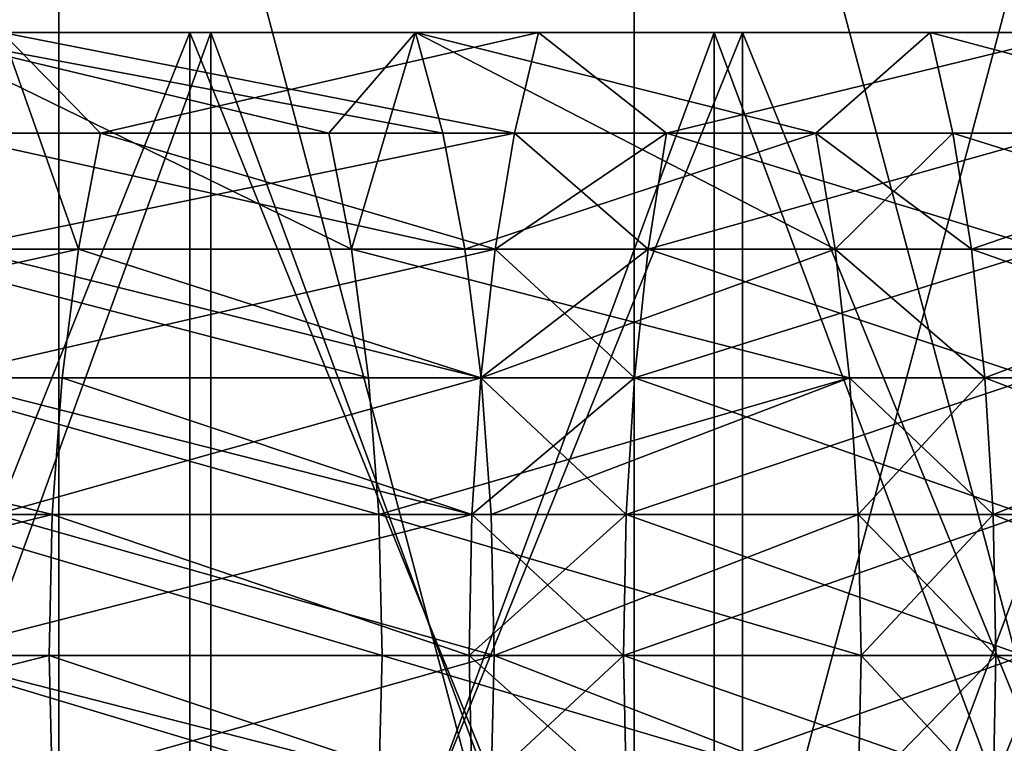
# Model space of a CAD drawing. Extents: x -23 to 23, y -4 to 262.
# Drawn here: x -6 to -4, y -3 to -2 of the extents above; entities that cross this region are included whole.
import ezdxf

# ---------------------------------------------------------------- set-up
doc = ezdxf.new("R2010")
doc.units = 0
doc.header["$MEASUREMENT"] = 0

msp = doc.modelspace()

# ---------------------------------------------------------------- linework, layer by layer
for points in [[(-5.646166, -4, -22.296206), (-6.562733, -0.5, -22.043833), (-5.646166, -0.5, -22.296206)], [(-5.646166, -4, -22.296206), (-6.562733, -4, -22.043833), (-6.562733, -0.5, -22.043833)], [(-5.646166, -4, 22.296206), (-5.646166, -0.5, 22.296206), (-6.562733, -0.5, 22.043833)], [(-6.562733, -4, 22.043833), (-5.646166, -4, 22.296206), (-6.562733, -0.5, 22.043833)], [(-4.719953, -4, -22.510487), (-5.646166, -0.5, -22.296206), (-4.719953, -0.5, -22.510487)], [(-4.719953, -4, -22.510487), (-5.646166, -4, -22.296206), (-5.646166, -0.5, -22.296206)], [(-4.719953, -4, 22.510487), (-4.719953, -0.5, 22.510487), (-5.646166, -0.5, 22.296206)], [(-5.646166, -4, 22.296206), (-4.719953, -4, 22.510487), (-5.646166, -0.5, 22.296206)], [(-3.785676, -4, -22.68631), (-4.719953, -0.5, -22.510487), (-3.785676, -0.5, -22.68631)], [(-3.785676, -4, -22.68631), (-4.719953, -4, -22.510487), (-4.719953, -0.5, -22.510487)], [(-4.719953, -4, 22.510487), (-3.785676, -0.5, 22.68631), (-4.719953, -0.5, 22.510487)], [(-4.719953, -4, 22.510487), (-3.785676, -4, 22.68631), (-3.785676, -0.5, 22.68631)], [(-6.520071, -2.149057, -19.453247), (-5.737408, -1.8, -19.395422), (-5.614696, -2.149057, -19.73361)], [(-6.314822, -4, 20.028055), (-6.314822, -1.8, 20.028055), (-5.4352, -1.8, 20.284443)], [(-6.314822, -4, 20.028055), (-5.4352, -1.8, 20.284443), (-5.4352, -4, 20.284443)], [(-6.314822, -4, -20.028055), (-5.4352, -1.8, -20.284443), (-6.314822, -1.8, -20.028055)], [(-5.4352, -4, -20.284443), (-5.4352, -1.8, -20.284443), (-6.314822, -4, -20.028055)], [(-5.737408, -1.8, 19.395422), (-5.4352, -1.8, 20.284443), (-6.314822, -1.8, 20.028055)], [(-6.314822, -1.8, -20.028055), (-5.4352, -1.8, -20.284443), (-5.737408, -1.8, -19.395422)], [(-6.200403, -1.8, 16.898373), (-5.401524, -1.8, 17.170427), (-5.889874, -1.8, 17.572994)], [(-5.889874, -1.8, -17.572994), (-5.401524, -1.8, -17.170427), (-6.200403, -1.8, -16.898373)], [(-6.200403, -4, 16.898373), (-5.401524, -1.8, 17.170427), (-6.200403, -1.8, 16.898373)], [(-6.200403, -4, 16.898373), (-5.401524, -4, 17.170427), (-5.401524, -1.8, 17.170427)], [(-5.401524, -4, -17.170427), (-6.200403, -1.8, -16.898373), (-5.401524, -1.8, -17.170427)], [(-5.401524, -4, -17.170427), (-6.200403, -4, -16.898373), (-6.200403, -1.8, -16.898373)], [(-5.174891, -2.149057, 17.493824), (-5.943636, -2.149057, 17.247799), (-5.889874, -1.8, 17.572994)], [(-5.028073, -1.961838, -17.671844), (-5.072008, -1.8, -17.826258), (-5.889874, -1.8, -17.572994)], [(-5.838855, -1.961838, -17.420774), (-5.028073, -1.961838, -17.671844), (-5.889874, -1.8, -17.572994)], [(-5.211783, -1.961838, 17.61854), (-5.889874, -1.8, 17.572994), (-5.072008, -1.8, 17.826258)], [(-5.174891, -2.149057, 17.493824), (-5.889874, -1.8, 17.572994), (-5.211783, -1.961838, 17.61854)], [(-5.889874, -1.8, 17.572994), (-5.401524, -1.8, 17.170427), (-5.072008, -1.8, 17.826258)], [(-5.889874, -1.8, -17.572994), (-5.072008, -1.8, -17.826258), (-5.401524, -1.8, -17.170427)], [(-4.912553, -1.961838, 19.786036), (-5.737408, -1.8, 19.395422), (-5.782947, -1.961838, 19.54937)], [(-5.737408, -1.8, 19.395422), (-4.873868, -1.8, 19.630224), (-5.4352, -1.8, 20.284443)], [(-5.4352, -1.8, -20.284443), (-4.873868, -1.8, -19.630224), (-5.737408, -1.8, -19.395422)], [(-5.579104, -1.961838, -19.608519), (-5.614696, -2.149057, -19.73361), (-5.737408, -1.8, -19.395422)], [(-5.579104, -1.961838, -19.608519), (-5.737408, -1.8, -19.395422), (-4.873868, -1.8, -19.630224)], [(-4.912553, -1.961838, 19.786036), (-4.873868, -1.8, 19.630224), (-5.737408, -1.8, 19.395422)], [(-5.579104, -1.961838, -19.608519), (-4.873868, -1.8, -19.630224), (-4.912553, -1.961838, -19.786036)], [(-5.4352, -4, 20.284443), (-5.4352, -1.8, 20.284443), (-4.545232, -1.8, 20.502216)], [(-5.4352, -4, 20.284443), (-4.545232, -1.8, 20.502216), (-4.545232, -4, 20.502216)], [(-4.545232, -4, -20.502216), (-4.545232, -1.8, -20.502216), (-5.4352, -1.8, -20.284443)], [(-4.545232, -4, -20.502216), (-5.4352, -1.8, -20.284443), (-5.4352, -4, -20.284443)], [(-4.873868, -1.8, 19.630224), (-4.545232, -1.8, 20.502216), (-5.4352, -1.8, 20.284443)], [(-5.4352, -1.8, -20.284443), (-4.545232, -1.8, -20.502216), (-4.873868, -1.8, -19.630224)], [(-5.401524, -1.8, 17.170427), (-4.59077, -1.8, 17.404736), (-5.072008, -1.8, 17.826258)], [(-5.072008, -1.8, -17.826258), (-4.59077, -1.8, -17.404736), (-5.401524, -1.8, -17.170427)], [(-5.401524, -4, 17.170427), (-4.59077, -1.8, 17.404736), (-5.401524, -1.8, 17.170427)], [(-5.401524, -4, 17.170427), (-4.59077, -4, 17.404736), (-4.59077, -1.8, 17.404736)], [(-4.59077, -4, -17.404736), (-5.401524, -1.8, -17.170427), (-4.59077, -1.8, -17.404736)], [(-4.59077, -4, -17.404736), (-5.401524, -4, -17.170427), (-5.401524, -1.8, -17.170427)], [(-5.174891, -2.149057, 17.493824), (-5.211783, -1.961838, 17.61854), (-5.072008, -1.8, 17.826258)], [(-4.396016, -2.149057, 17.705605), (-5.174891, -2.149057, 17.493824), (-5.072008, -1.8, 17.826258)], [(-4.427355, -1.961838, -17.831829), (-4.243318, -1.8, -18.041479), (-5.072008, -1.8, -17.826258)], [(-5.028073, -1.961838, -17.671844), (-4.427355, -1.961838, -17.831829), (-5.072008, -1.8, -17.826258)], [(-4.427355, -1.961838, 17.831829), (-5.072008, -1.8, 17.826258), (-4.243318, -1.8, 18.041479)], [(-4.396016, -2.149057, 17.705605), (-5.072008, -1.8, 17.826258), (-4.427355, -1.961838, 17.831829)], [(-5.072008, -1.8, 17.826258), (-4.59077, -1.8, 17.404736), (-4.243318, -1.8, 18.041479)], [(-5.072008, -1.8, -17.826258), (-4.243318, -1.8, -18.041479), (-4.59077, -1.8, -17.404736)], [(-4.912553, -1.961838, -19.786036), (-4.873868, -1.8, -19.630224), (-4.667562, -1.961838, -19.845257)], [(-4.667562, -1.961838, 19.845257), (-4.873868, -1.8, 19.630224), (-4.912553, -1.961838, 19.786036)], [(-4.873868, -1.8, 19.630224), (-4.000786, -1.8, 19.826597), (-4.545232, -1.8, 20.502216)], [(-4.545232, -1.8, -20.502216), (-4.000786, -1.8, -19.826597), (-4.873868, -1.8, -19.630224)], [(-4.667562, -1.961838, -19.845257), (-4.873868, -1.8, -19.630224), (-4.000786, -1.8, -19.826597)], [(-4.667562, -1.961838, 19.845257), (-4.000786, -1.8, 19.826597), (-4.873868, -1.8, 19.630224)], [(-4.667562, -1.961838, -19.845257), (-4.000786, -1.8, -19.826597), (-4.032542, -1.961838, -19.983969)], [(-4.032542, -1.961838, 19.983969), (-4.000786, -1.8, 19.826597), (-4.667562, -1.961838, 19.845257)], [(-4.59077, -1.8, 17.404736), (-3.769925, -1.8, 17.600786), (-4.243318, -1.8, 18.041479)], [(-4.243318, -1.8, -18.041479), (-3.769925, -1.8, -17.600786), (-4.59077, -1.8, -17.404736)], [(-3.769925, -4, 17.600786), (-3.769925, -1.8, 17.600786), (-4.59077, -1.8, 17.404736)], [(-4.59077, -4, 17.404736), (-3.769925, -4, 17.600786), (-4.59077, -1.8, 17.404736)], [(-4.59077, -4, -17.404736), (-4.59077, -1.8, -17.404736), (-3.769925, -1.8, -17.600786)], [(-3.769925, -4, -17.600786), (-4.59077, -4, -17.404736), (-3.769925, -1.8, -17.600786)], [(-4.545232, -4, 20.502216), (-4.545232, -1.8, 20.502216), (-3.646612, -1.8, 20.680964)], [(-4.545232, -4, 20.502216), (-3.646612, -1.8, 20.680964), (-3.646612, -4, 20.680964)], [(-3.646612, -4, -20.680964), (-3.646612, -1.8, -20.680964), (-4.545232, -1.8, -20.502216)], [(-3.646612, -4, -20.680964), (-4.545232, -1.8, -20.502216), (-4.545232, -4, -20.502216)], [(-4.000786, -1.8, 19.826597), (-3.646612, -1.8, 20.680964), (-4.545232, -1.8, 20.502216)], [(-4.545232, -1.8, -20.502216), (-3.646612, -1.8, -20.680964), (-4.000786, -1.8, -19.826597)], [(-4.427355, -1.961838, -17.831829), (-4.206561, -1.961838, -17.885202), (-4.243318, -1.8, -18.041479)], [(-4.206561, -1.961838, 17.885202), (-4.427355, -1.961838, 17.831829), (-4.243318, -1.8, 18.041479)], [(-3.63426, -1.961838, -18.010212), (-3.405572, -1.8, -18.218201), (-4.243318, -1.8, -18.041479)], [(-4.206561, -1.961838, -17.885202), (-3.63426, -1.961838, -18.010212), (-4.243318, -1.8, -18.041479)], [(-3.63426, -1.961838, 18.010212), (-4.243318, -1.8, 18.041479), (-3.405572, -1.8, 18.218201)], [(-3.63426, -1.961838, 18.010212), (-4.206561, -1.961838, 17.885202), (-4.243318, -1.8, 18.041479)], [(-4.243318, -1.8, 18.041479), (-3.769925, -1.8, 17.600786), (-3.405572, -1.8, 18.218201)], [(-4.243318, -1.8, -18.041479), (-3.405572, -1.8, -18.218201), (-3.769925, -1.8, -17.600786)], [(-5.838855, -1.961838, -17.420774), (-4.992482, -2.149057, -17.546753), (-5.028073, -1.961838, -17.671844)], [(-5.797524, -2.149057, -17.297461), (-4.992482, -2.149057, -17.546753), (-5.838855, -1.961838, -17.420774)], [(-4.912553, -1.961838, 19.786036), (-5.819839, -2.149057, 19.674086), (-4.943892, -2.149057, 19.91226)], [(-4.912553, -1.961838, 19.786036), (-5.782947, -1.961838, 19.54937), (-5.819839, -2.149057, 19.674086)], [(-5.579104, -1.961838, -19.608519), (-4.943892, -2.149057, -19.91226), (-5.614696, -2.149057, -19.73361)], [(-5.579104, -1.961838, -19.608519), (-4.912553, -1.961838, -19.786036), (-4.943892, -2.149057, -19.91226)], [(-4.992482, -2.149057, -17.546753), (-4.427355, -1.961838, -17.831829), (-5.028073, -1.961838, -17.671844)], [(-4.992482, -2.149057, -17.546753), (-4.396016, -2.149057, -17.705605), (-4.427355, -1.961838, -17.831829)], [(-4.943892, -2.149057, -19.91226), (-4.667562, -1.961838, -19.845257), (-4.697339, -2.149057, -19.971859)], [(-4.912553, -1.961838, -19.786036), (-4.667562, -1.961838, -19.845257), (-4.943892, -2.149057, -19.91226)], [(-4.697339, -2.149057, 19.971859), (-4.912553, -1.961838, 19.786036), (-4.943892, -2.149057, 19.91226)], [(-4.667562, -1.961838, 19.845257), (-4.912553, -1.961838, 19.786036), (-4.697339, -2.149057, 19.971859)], [(-4.667562, -1.961838, -19.845257), (-4.058268, -2.149057, -20.111454), (-4.697339, -2.149057, -19.971859)], [(-4.032542, -1.961838, 19.983969), (-4.667562, -1.961838, 19.845257), (-4.697339, -2.149057, 19.971859)], [(-4.032542, -1.961838, 19.983969), (-4.697339, -2.149057, 19.971859), (-4.058268, -2.149057, 20.111454)], [(-4.667562, -1.961838, -19.845257), (-4.032542, -1.961838, -19.983969), (-4.058268, -2.149057, -20.111454)], [(-4.427355, -1.961838, -17.831829), (-4.176785, -2.149057, -17.7586), (-4.206561, -1.961838, -17.885202)], [(-4.396016, -2.149057, -17.705605), (-4.176785, -2.149057, -17.7586), (-4.427355, -1.961838, -17.831829)], [(-4.206561, -1.961838, 17.885202), (-4.396016, -2.149057, 17.705605), (-4.427355, -1.961838, 17.831829)], [(-4.176785, -2.149057, 17.7586), (-4.396016, -2.149057, 17.705605), (-4.206561, -1.961838, 17.885202)], [(-4.176785, -2.149057, -17.7586), (-3.63426, -1.961838, -18.010212), (-4.206561, -1.961838, -17.885202)], [(-3.608535, -2.149057, 17.882725), (-4.176785, -2.149057, 17.7586), (-4.206561, -1.961838, 17.885202)], [(-3.608535, -2.149057, 17.882725), (-4.206561, -1.961838, 17.885202), (-3.63426, -1.961838, 18.010212)], [(-4.176785, -2.149057, -17.7586), (-3.608535, -2.149057, -17.882725), (-3.63426, -1.961838, -18.010212)], [(-6.550462, -2.355987, -19.543922), (-5.614696, -2.149057, -19.73361), (-5.640867, -2.355987, -19.82559)], [(-6.520071, -2.149057, -19.453247), (-5.614696, -2.149057, -19.73361), (-6.550462, -2.355987, -19.543922)], [(-5.147764, -2.355987, 17.402121), (-5.912479, -2.355987, 17.157385), (-5.943636, -2.149057, 17.247799)], [(-5.147764, -2.355987, 17.402121), (-5.943636, -2.149057, 17.247799), (-5.174891, -2.149057, 17.493824)], [(-4.943892, -2.149057, 19.91226), (-5.819839, -2.149057, 19.674086), (-5.846966, -2.355987, 19.765789)], [(-4.943892, -2.149057, 19.91226), (-5.846966, -2.355987, 19.765789), (-4.966937, -2.355987, 20.005074)], [(-5.797524, -2.149057, -17.297461), (-4.966311, -2.355987, -17.454771), (-4.992482, -2.149057, -17.546753)], [(-5.767133, -2.355987, -17.206785), (-4.966311, -2.355987, -17.454771), (-5.797524, -2.149057, -17.297461)], [(-5.614696, -2.149057, -19.73361), (-4.966937, -2.355987, -20.005074), (-5.640867, -2.355987, -19.82559)], [(-5.614696, -2.149057, -19.73361), (-4.943892, -2.149057, -19.91226), (-4.966937, -2.355987, -20.005074)], [(-4.372972, -2.355987, 17.612791), (-5.147764, -2.355987, 17.402121), (-5.174891, -2.149057, 17.493824)], [(-4.372972, -2.355987, 17.612791), (-5.174891, -2.149057, 17.493824), (-4.396016, -2.149057, 17.705605)], [(-4.966311, -2.355987, -17.454771), (-4.396016, -2.149057, -17.705605), (-4.992482, -2.149057, -17.546753)], [(-4.943892, -2.149057, -19.91226), (-4.719234, -2.355987, -20.064951), (-4.966937, -2.355987, -20.005074)], [(-4.697339, -2.149057, 19.971859), (-4.943892, -2.149057, 19.91226), (-4.966937, -2.355987, 20.005074)], [(-4.697339, -2.149057, 19.971859), (-4.966937, -2.355987, 20.005074), (-4.719234, -2.355987, 20.064951)], [(-4.966311, -2.355987, -17.454771), (-4.372972, -2.355987, -17.612791), (-4.396016, -2.149057, -17.705605)], [(-4.943892, -2.149057, -19.91226), (-4.697339, -2.149057, -19.971859), (-4.719234, -2.355987, -20.064951)], [(-4.697339, -2.149057, -19.971859), (-4.077184, -2.355987, -20.205196), (-4.719234, -2.355987, -20.064951)], [(-4.058268, -2.149057, 20.111454), (-4.697339, -2.149057, 19.971859), (-4.719234, -2.355987, 20.064951)], [(-4.058268, -2.149057, 20.111454), (-4.719234, -2.355987, 20.064951), (-4.077184, -2.355987, 20.205196)], [(-4.697339, -2.149057, -19.971859), (-4.058268, -2.149057, -20.111454), (-4.077184, -2.355987, -20.205196)], [(-4.396016, -2.149057, -17.705605), (-4.15489, -2.355987, -17.665508), (-4.176785, -2.149057, -17.7586)], [(-4.372972, -2.355987, -17.612791), (-4.15489, -2.355987, -17.665508), (-4.396016, -2.149057, -17.705605)], [(-4.15489, -2.355987, 17.665508), (-4.396016, -2.149057, 17.705605), (-4.176785, -2.149057, 17.7586)], [(-4.15489, -2.355987, 17.665508), (-4.372972, -2.355987, 17.612791), (-4.396016, -2.149057, 17.705605)], [(-4.15489, -2.355987, -17.665508), (-3.608535, -2.149057, -17.882725), (-4.176785, -2.149057, -17.7586)], [(-3.589619, -2.355987, 17.788982), (-4.15489, -2.355987, 17.665508), (-4.176785, -2.149057, 17.7586)], [(-3.589619, -2.355987, 17.788982), (-4.176785, -2.149057, 17.7586), (-3.608535, -2.149057, 17.882725)], [(-4.15489, -2.355987, -17.665508), (-3.589619, -2.355987, -17.788982), (-3.608535, -2.149057, -17.882725)], [(-6.550462, -2.355987, -19.543922), (-5.656825, -2.576363, -19.881676), (-6.568993, -2.576363, -19.599211)], [(-6.550462, -2.355987, -19.543922), (-5.640867, -2.355987, -19.82559), (-5.656825, -2.576363, -19.881676)], [(-5.131223, -2.576363, 17.346205), (-5.893482, -2.576363, 17.102255), (-5.912479, -2.355987, 17.157385)], [(-5.131223, -2.576363, 17.346205), (-5.912479, -2.355987, 17.157385), (-5.147764, -2.355987, 17.402121)], [(-4.980988, -2.576363, 20.061666), (-5.846966, -2.355987, 19.765789), (-5.863507, -2.576363, 19.821705)], [(-4.966937, -2.355987, 20.005074), (-5.846966, -2.355987, 19.765789), (-4.980988, -2.576363, 20.061666)], [(-5.748602, -2.576363, -17.151497), (-4.966311, -2.355987, -17.454771), (-5.767133, -2.355987, -17.206785)], [(-5.748602, -2.576363, -17.151497), (-4.950353, -2.576363, -17.398685), (-4.966311, -2.355987, -17.454771)], [(-5.640867, -2.355987, -19.82559), (-4.980988, -2.576363, -20.061666), (-5.656825, -2.576363, -19.881676)], [(-5.640867, -2.355987, -19.82559), (-4.966937, -2.355987, -20.005074), (-4.980988, -2.576363, -20.061666)], [(-4.372972, -2.355987, 17.612791), (-5.131223, -2.576363, 17.346205), (-5.147764, -2.355987, 17.402121)], [(-4.35892, -2.576363, 17.556198), (-5.131223, -2.576363, 17.346205), (-4.372972, -2.355987, 17.612791)], [(-4.966937, -2.355987, -20.005074), (-4.732584, -2.576363, -20.121714), (-4.980988, -2.576363, -20.061666)], [(-4.719234, -2.355987, 20.064951), (-4.966937, -2.355987, 20.005074), (-4.980988, -2.576363, 20.061666)], [(-4.719234, -2.355987, 20.064951), (-4.980988, -2.576363, 20.061666), (-4.732584, -2.576363, 20.121714)], [(-4.966937, -2.355987, -20.005074), (-4.719234, -2.355987, -20.064951), (-4.732584, -2.576363, -20.121714)], [(-4.950353, -2.576363, -17.398685), (-4.372972, -2.355987, -17.612791), (-4.966311, -2.355987, -17.454771)], [(-4.950353, -2.576363, -17.398685), (-4.35892, -2.576363, -17.556198), (-4.372972, -2.355987, -17.612791)], [(-4.719234, -2.355987, -20.064951), (-4.088718, -2.576363, -20.262358), (-4.732584, -2.576363, -20.121714)], [(-4.077184, -2.355987, 20.205196), (-4.732584, -2.576363, 20.121714), (-4.088718, -2.576363, 20.262358)], [(-4.077184, -2.355987, 20.205196), (-4.719234, -2.355987, 20.064951), (-4.732584, -2.576363, 20.121714)], [(-4.719234, -2.355987, -20.064951), (-4.077184, -2.355987, -20.205196), (-4.088718, -2.576363, -20.262358)], [(-4.35892, -2.576363, -17.556198), (-4.15489, -2.355987, -17.665508), (-4.372972, -2.355987, -17.612791)], [(-4.141539, -2.576363, 17.608746), (-4.372972, -2.355987, 17.612791), (-4.15489, -2.355987, 17.665508)], [(-4.141539, -2.576363, 17.608746), (-4.35892, -2.576363, 17.556198), (-4.372972, -2.355987, 17.612791)], [(-4.35892, -2.576363, -17.556198), (-4.141539, -2.576363, -17.608746), (-4.15489, -2.355987, -17.665508)], [(-4.141539, -2.576363, -17.608746), (-3.589619, -2.355987, -17.788982), (-4.15489, -2.355987, -17.665508)], [(-3.578084, -2.576363, 17.731823), (-4.141539, -2.576363, 17.608746), (-4.15489, -2.355987, 17.665508)], [(-3.578084, -2.576363, 17.731823), (-4.15489, -2.355987, 17.665508), (-3.589619, -2.355987, 17.788982)], [(-4.141539, -2.576363, -17.608746), (-3.578084, -2.576363, -17.731823), (-3.589619, -2.355987, -17.788982)], [(-6.575103, -2.80351, -19.617439), (-5.656825, -2.576363, -19.881676), (-5.662086, -2.80351, -19.900167)], [(-6.568993, -2.576363, -19.599211), (-5.656825, -2.576363, -19.881676), (-6.575103, -2.80351, -19.617439)], [(-5.12577, -2.80351, 17.327768), (-5.893482, -2.576363, 17.102255), (-5.131223, -2.576363, 17.346205)], [(-5.12577, -2.80351, 17.327768), (-5.887218, -2.80351, 17.084078), (-5.893482, -2.576363, 17.102255)], [(-4.980988, -2.576363, 20.061666), (-5.863507, -2.576363, 19.821705), (-5.868961, -2.80351, 19.840141)], [(-4.980988, -2.576363, 20.061666), (-5.868961, -2.80351, 19.840141), (-4.98562, -2.80351, 20.080326)], [(-5.748602, -2.576363, -17.151497), (-4.945092, -2.80351, -17.380194), (-4.950353, -2.576363, -17.398685)], [(-5.742493, -2.80351, -17.133266), (-4.945092, -2.80351, -17.380194), (-5.748602, -2.576363, -17.151497)], [(-5.656825, -2.576363, -19.881676), (-4.98562, -2.80351, -20.080326), (-5.662086, -2.80351, -19.900167)], [(-5.656825, -2.576363, -19.881676), (-4.980988, -2.576363, -20.061666), (-4.98562, -2.80351, -20.080326)], [(-4.354288, -2.80351, 17.537539), (-5.131223, -2.576363, 17.346205), (-4.35892, -2.576363, 17.556198)], [(-4.354288, -2.80351, 17.537539), (-5.12577, -2.80351, 17.327768), (-5.131223, -2.576363, 17.346205)], [(-4.980988, -2.576363, -20.061666), (-4.736986, -2.80351, -20.140429), (-4.98562, -2.80351, -20.080326)], [(-4.732584, -2.576363, 20.121714), (-4.980988, -2.576363, 20.061666), (-4.98562, -2.80351, 20.080326)], [(-4.732584, -2.576363, 20.121714), (-4.98562, -2.80351, 20.080326), (-4.736986, -2.80351, 20.140429)], [(-4.980988, -2.576363, -20.061666), (-4.732584, -2.576363, -20.121714), (-4.736986, -2.80351, -20.140429)], [(-4.945092, -2.80351, -17.380194), (-4.35892, -2.576363, -17.556198), (-4.950353, -2.576363, -17.398685)], [(-4.945092, -2.80351, -17.380194), (-4.354288, -2.80351, -17.537539), (-4.35892, -2.576363, -17.556198)], [(-4.732584, -2.576363, -20.121714), (-4.092521, -2.80351, -20.281202), (-4.736986, -2.80351, -20.140429)], [(-4.088718, -2.576363, 20.262358), (-4.736986, -2.80351, 20.140429), (-4.092521, -2.80351, 20.281202)], [(-4.088718, -2.576363, 20.262358), (-4.732584, -2.576363, 20.121714), (-4.736986, -2.80351, 20.140429)], [(-4.732584, -2.576363, -20.121714), (-4.088718, -2.576363, -20.262358), (-4.092521, -2.80351, -20.281202)], [(-4.354288, -2.80351, -17.537539), (-4.141539, -2.576363, -17.608746), (-4.35892, -2.576363, -17.556198)], [(-4.137137, -2.80351, 17.590031), (-4.354288, -2.80351, 17.537539), (-4.35892, -2.576363, 17.556198)], [(-4.137137, -2.80351, 17.590031), (-4.35892, -2.576363, 17.556198), (-4.141539, -2.576363, 17.608746)], [(-4.354288, -2.80351, -17.537539), (-4.137137, -2.80351, -17.590031), (-4.141539, -2.576363, -17.608746)], [(-4.141539, -2.576363, -17.608746), (-3.574282, -2.80351, -17.712978), (-3.578084, -2.576363, -17.731823)], [(-4.137137, -2.80351, -17.590031), (-3.574282, -2.80351, -17.712978), (-4.141539, -2.576363, -17.608746)], [(-3.574282, -2.80351, 17.712978), (-4.141539, -2.576363, 17.608746), (-3.578084, -2.576363, 17.731823)], [(-3.574282, -2.80351, 17.712978), (-4.137137, -2.80351, 17.590031), (-4.141539, -2.576363, 17.608746)], [(-6.575103, -2.80351, -19.617439), (-5.662086, -2.80351, -19.900167), (-6.568606, -3.030551, -19.598057)], [(-6.568606, -3.030551, -19.598057), (-5.662086, -2.80351, -19.900167), (-5.656492, -3.030551, -19.880507)], [(-5.131568, -3.030551, 17.347372), (-5.893878, -3.030551, 17.103405), (-5.887218, -2.80351, 17.084078)], [(-5.131568, -3.030551, 17.347372), (-5.887218, -2.80351, 17.084078), (-5.12577, -2.80351, 17.327768)], [(-4.980695, -3.030551, 20.060486), (-5.868961, -2.80351, 19.840141), (-5.863162, -3.030551, 19.820538)], [(-4.98562, -2.80351, 20.080326), (-5.868961, -2.80351, 19.840141), (-4.980695, -3.030551, 20.060486)], [(-5.748989, -3.030551, -17.152651), (-4.945092, -2.80351, -17.380194), (-5.742493, -2.80351, -17.133266)], [(-5.748989, -3.030551, -17.152651), (-4.950686, -3.030551, -17.399857), (-4.945092, -2.80351, -17.380194)], [(-5.662086, -2.80351, -19.900167), (-4.980695, -3.030551, -20.060486), (-5.656492, -3.030551, -19.880507)], [(-5.662086, -2.80351, -19.900167), (-4.98562, -2.80351, -20.080326), (-4.980695, -3.030551, -20.060486)], [(-4.359213, -3.030551, 17.557379), (-5.131568, -3.030551, 17.347372), (-5.12577, -2.80351, 17.327768)], [(-4.359213, -3.030551, 17.557379), (-5.12577, -2.80351, 17.327768), (-4.354288, -2.80351, 17.537539)], [(-4.98562, -2.80351, -20.080326), (-4.736986, -2.80351, -20.140429), (-4.732306, -3.030551, -20.120529)], [(-4.98562, -2.80351, -20.080326), (-4.732306, -3.030551, -20.120529), (-4.980695, -3.030551, -20.060486)], [(-4.736986, -2.80351, 20.140429), (-4.98562, -2.80351, 20.080326), (-4.980695, -3.030551, 20.060486)], [(-4.736986, -2.80351, 20.140429), (-4.980695, -3.030551, 20.060486), (-4.732306, -3.030551, 20.120529)], [(-4.950686, -3.030551, -17.399857), (-4.359213, -3.030551, -17.557379), (-4.945092, -2.80351, -17.380194)], [(-4.945092, -2.80351, -17.380194), (-4.359213, -3.030551, -17.557379), (-4.354288, -2.80351, -17.537539)], [(-4.736986, -2.80351, -20.140429), (-4.088477, -3.030551, -20.261164), (-4.732306, -3.030551, -20.120529)], [(-4.736986, -2.80351, -20.140429), (-4.092521, -2.80351, -20.281202), (-4.088477, -3.030551, -20.261164)], [(-4.092521, -2.80351, 20.281202), (-4.736986, -2.80351, 20.140429), (-4.732306, -3.030551, 20.120529)], [(-4.092521, -2.80351, 20.281202), (-4.732306, -3.030551, 20.120529), (-4.088477, -3.030551, 20.261164)], [(-4.359213, -3.030551, -17.557379), (-4.137137, -2.80351, -17.590031), (-4.354288, -2.80351, -17.537539)], [(-4.359213, -3.030551, -17.557379), (-4.141818, -3.030551, -17.60993), (-4.137137, -2.80351, -17.590031)], [(-4.141818, -3.030551, 17.60993), (-4.359213, -3.030551, 17.557379), (-4.354288, -2.80351, 17.537539)], [(-4.141818, -3.030551, 17.60993), (-4.354288, -2.80351, 17.537539), (-4.137137, -2.80351, 17.590031)], [(-4.141818, -3.030551, -17.60993), (-3.574282, -2.80351, -17.712978), (-4.137137, -2.80351, -17.590031)], [(-4.141818, -3.030551, -17.60993), (-3.578325, -3.030551, -17.733017), (-3.574282, -2.80351, -17.712978)], [(-3.578325, -3.030551, 17.733017), (-4.141818, -3.030551, 17.60993), (-4.137137, -2.80351, 17.590031)], [(-3.578325, -3.030551, 17.733017), (-4.137137, -2.80351, 17.590031), (-3.574282, -2.80351, 17.712978)]]:
    msp.add_3dface(points)

doc.saveas('drawing.dxf')
